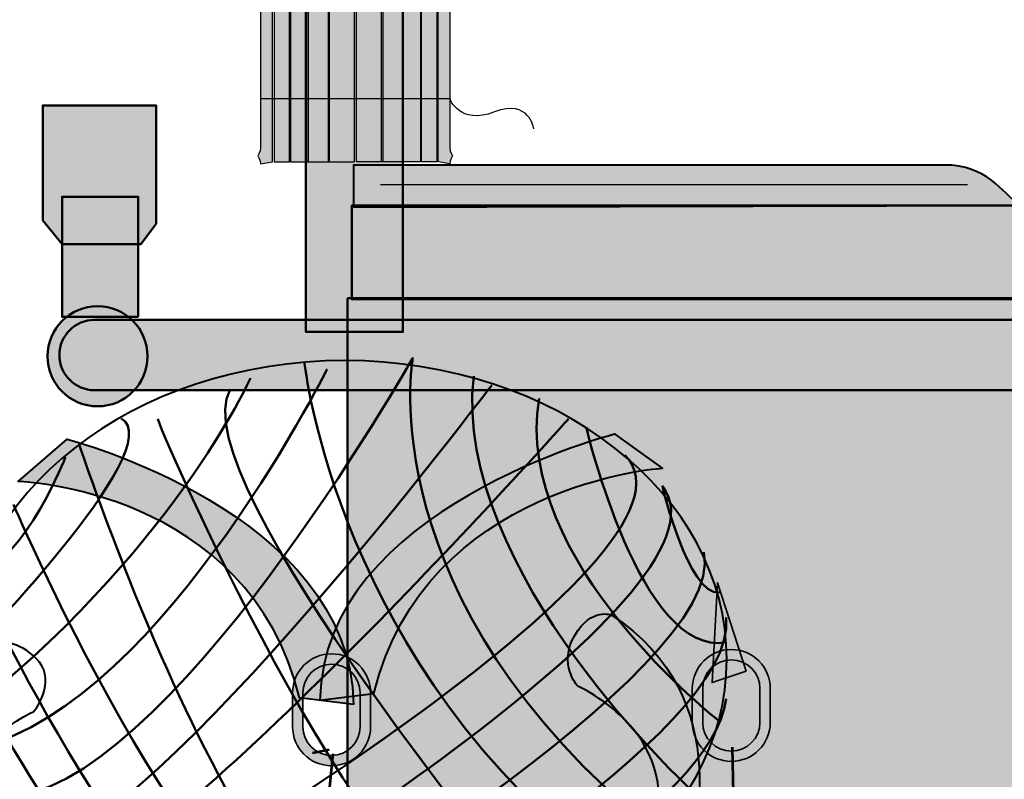
# Model space of a CAD drawing. Units: inches. Extents: x -117 to 714, y 130 to 711.
# Drawn here: x 334 to 385, y 252 to 292 of the extents above; entities that cross this region are included whole.
import ezdxf

# ---------------------------------------------------------------- set-up
doc = ezdxf.new("R2010")
doc.units = ezdxf.units.IN
doc.header["$MEASUREMENT"] = 0
doc.layers.add('Calque 1', color=7, linetype='Continuous')

# ---------------------------------------------------------------- blocks, each defined once
blk = doc.blocks.new('block 9')
at = {"layer": 'Calque 1', "true_color": 0x2fa4e6}
h = blk.add_hatch(color=142, dxfattribs=at)
h.dxf.hatch_style = 2
h.paths.add_polyline_path([(372.026, 257.951), (370.522, 262.564), (370.238, 257.368)])
at = {"layer": 'Calque 1', "true_color": 0xb5b7b8}
h = blk.add_hatch(color=9, dxfattribs=at)
h.dxf.hatch_style = 2
edge = h.paths.add_edge_path()
edge.add_spline(control_points=[(369.211, 255.29), (369.211, 255.29), (369.211, 257.054), (369.211, 257.054), (369.211, 258.178), (370.121, 259.088), (371.245, 259.088), (371.245, 259.088), (371.245, 259.088), (371.245, 259.088), (372.368, 259.088), (373.278, 258.178), (373.278, 257.054), (373.278, 257.054), (373.278, 257.054), (373.278, 257.054), (373.278, 257.054), (373.278, 255.29), (373.278, 255.29), (373.278, 254.167), (372.368, 253.256), (371.245, 253.256), (371.245, 253.256), (371.245, 253.256), (371.245, 253.256), (370.121, 253.256), (369.211, 254.167), (369.211, 255.29), (369.211, 255.29), (369.211, 255.29), (369.211, 255.29)], knot_values=[0, 0, 0, 0, 1, 1, 1, 2, 2, 2, 3, 3, 3, 4, 4, 4, 5, 5, 5, 6, 6, 6, 7, 7, 7, 8, 8, 8, 9, 9, 9, 10, 10, 10, 10], degree=3, periodic=1)
edge = h.paths.add_edge_path()
edge.add_spline(control_points=[(369.751, 257.054), (369.751, 257.054), (369.751, 255.29), (369.751, 255.29), (369.753, 254.466), (370.42, 253.798), (371.245, 253.796), (371.245, 253.796), (371.245, 253.796), (371.245, 253.796), (372.07, 253.798), (372.737, 254.466), (372.739, 255.29), (372.739, 255.29), (372.739, 255.29), (372.739, 255.29), (372.739, 255.29), (372.739, 257.054), (372.739, 257.054), (372.737, 257.879), (372.07, 258.546), (371.245, 258.548), (371.245, 258.548), (371.245, 258.548), (371.245, 258.548), (370.42, 258.546), (369.753, 257.879), (369.751, 257.054), (369.751, 257.054), (369.751, 257.054), (369.751, 257.054)], knot_values=[0, 0, 0, 0, 1, 1, 1, 2, 2, 2, 3, 3, 3, 4, 4, 4, 5, 5, 5, 6, 6, 6, 7, 7, 7, 8, 8, 8, 9, 9, 9, 10, 10, 10, 10], degree=3, periodic=1)
at = {"layer": 'Calque 1', "color": 250, "lineweight": 35, "true_color": 0x1a171b}
blk.add_lwpolyline([(372.026, 257.951), (370.522, 262.564), (370.238, 257.368), (372.026, 257.951)], dxfattribs=at)
for points in [[(369.211, 255.29), (369.211, 255.29), (369.211, 257.054), (369.211, 257.054), (369.211, 258.178), (370.121, 259.088), (371.245, 259.088), (371.245, 259.088), (371.245, 259.088), (371.245, 259.088), (372.368, 259.088), (373.278, 258.178), (373.278, 257.054), (373.278, 257.054), (373.278, 257.054), (373.278, 257.054), (373.278, 257.054), (373.278, 255.29), (373.278, 255.29), (373.278, 254.167), (372.368, 253.256), (371.245, 253.256), (371.245, 253.256), (371.245, 253.256), (371.245, 253.256), (370.121, 253.256), (369.211, 254.167), (369.211, 255.29), (369.211, 255.29), (369.211, 255.29), (369.211, 255.29)], [(369.751, 257.054), (369.751, 257.054), (369.751, 255.29), (369.751, 255.29), (369.753, 254.466), (370.42, 253.798), (371.245, 253.796), (371.245, 253.796), (371.245, 253.796), (371.245, 253.796), (372.07, 253.798), (372.737, 254.466), (372.739, 255.29), (372.739, 255.29), (372.739, 255.29), (372.739, 255.29), (372.739, 255.29), (372.739, 257.054), (372.739, 257.054), (372.737, 257.879), (372.07, 258.546), (371.245, 258.548), (371.245, 258.548), (371.245, 258.548), (371.245, 258.548), (370.42, 258.546), (369.753, 257.879), (369.751, 257.054), (369.751, 257.054), (369.751, 257.054), (369.751, 257.054)]]:
    blk.add_open_spline(points, degree=3, knots=[0, 0, 0, 0, 1, 1, 1, 2, 2, 2, 3, 3, 3, 4, 4, 4, 5, 5, 5, 6, 6, 6, 7, 7, 7, 8, 8, 8, 9, 9, 9, 10, 10, 10, 10], dxfattribs=at)
blk = doc.blocks.new('block 11')
at = {"layer": 'Calque 1', "color": 252, "lineweight": 50, "true_color": 0xa09890}
for points in [[(367.336, 249.587), (352.284, 261.699), (354.636, 274.281), (354.636, 274.281), (354.636, 274.281), (341.7, 251.469), (333.233, 251.351)], [(336.526, 269.107), (336.526, 269.107), (334.527, 263.933), (331.822, 262.875), (331.822, 262.875), (341.23, 242.649), (346.874, 243.354)], [(342.641, 244.413), (342.641, 244.413), (372.081, 261.962), (367.65, 267.593), (367.65, 267.593), (368.982, 261.934), (370.628, 262.052)]]:
    blk.add_open_spline(points, degree=3, knots=[0, 0, 0, 0, 1, 1, 1, 2, 2, 2, 2], dxfattribs=at)
for points in [[(350.167, 273.693), (350.167, 273.693), (340.877, 255.114), (331.117, 253.82)], [(348.991, 274.046), (348.991, 274.046), (350.637, 258.171), (365.219, 247.353)], [(346.169, 273.223), (346.169, 273.223), (342.053, 264.051), (330.999, 255.466)], [(369.217, 251.704), (369.217, 251.704), (356.634, 263.228), (357.811, 273.341)], [(358.751, 272.87), (358.751, 272.87), (341.348, 249.704), (334.88, 248.646)], [(361.338, 245.354), (361.338, 245.354), (342.406, 268.049), (345.111, 272.635)], [(370.628, 255.349), (370.628, 255.349), (359.809, 263.698), (361.221, 272.165)], [(339.427, 271.136), (342.093, 269.637), (331.161, 258.583), (331.161, 258.583)], [(362.75, 271.106), (362.75, 271.106), (344.875, 250.998), (337.114, 246.882)], [(341.347, 271.106), (341.112, 271.341), (351.931, 246.059), (358.986, 244.178)], [(363.69, 270.636), (363.69, 270.636), (366.512, 258.642), (370.981, 259.465)], [(337.232, 269.813), (337.232, 269.813), (347.697, 238.062), (355.576, 243.472)], [(339.348, 245.589), (339.348, 245.589), (370.981, 263.933), (365.689, 269.225)], [(333.822, 266.638), (333.822, 266.638), (344.522, 241.591), (351.578, 243.354)], [(346.169, 243.354), (346.169, 243.354), (371.216, 257.936), (369.805, 264.168)], [(351.578, 243.354), (351.578, 243.354), (371.569, 254.643), (370.981, 260.758)], [(330.882, 259.7), (330.882, 259.7), (336.761, 245.706), (343.582, 243.943)], [(356.047, 243.354), (356.047, 243.354), (370.275, 250.88), (370.981, 256.525)]]:
    blk.add_open_spline(points, degree=3, dxfattribs=at)
blk = doc.blocks.new('block 10')
at = {"layer": 'Calque 1', "color": 250, "lineweight": 40, "true_color": 0x1a171b}
blk.add_open_spline([(371.01, 258.583), (371.01, 249.988), (362.089, 243.021), (351.085, 243.021), (340.081, 243.021), (331.161, 249.988), (331.161, 258.583), (331.161, 267.178), (340.081, 274.145), (351.085, 274.145), (362.089, 274.145), (371.01, 267.178), (371.01, 258.583)], degree=3, knots=[0, 0, 0, 0, 1, 1, 1, 2, 2, 2, 3, 3, 3, 4, 4, 4, 4], dxfattribs=at)
at = {"layer": 'Calque 1'}
blk.add_blockref('block 11', (0, 0), dxfattribs=at)
blk = doc.blocks.new('block 8')
at = {"layer": 'Calque 1', "true_color": 0x2fa4e6}
h = blk.add_hatch(color=142, dxfattribs=at)
h.dxf.hatch_style = 2
edge = h.paths.add_edge_path()
edge.add_spline(control_points=[(351.541, 256.225), (351.393, 266.224), (336.621, 270.052), (336.621, 270.052), (336.621, 270.052), (334.063, 267.847), (334.063, 267.847), (334.063, 267.847), (346.047, 267.482), (348.738, 256.564), (348.738, 256.564), (351.541, 256.225), (351.541, 256.225)], knot_values=[0, 0, 0, 0, 1, 1, 1, 2, 2, 2, 3, 3, 3, 4, 4, 4, 4], degree=3, periodic=1)
h = blk.add_hatch(color=142, dxfattribs=at)
h.dxf.hatch_style = 2
edge = h.paths.add_edge_path()
edge.add_spline(control_points=[(349.795, 256.455), (349.943, 266.454), (365.196, 270.317), (365.196, 270.317), (365.196, 270.317), (367.65, 268.54), (367.65, 268.54), (367.65, 268.54), (355.289, 267.712), (352.597, 256.794), (352.597, 256.794), (349.795, 256.455), (349.795, 256.455)], knot_values=[0, 0, 0, 0, 1, 1, 1, 2, 2, 2, 3, 3, 3, 4, 4, 4, 4], degree=3, periodic=1)
at = {"layer": 'Calque 1', "true_color": 0xb5b7b8}
h = blk.add_hatch(color=9, dxfattribs=at)
h.dxf.hatch_style = 2
edge = h.paths.add_edge_path()
edge.add_spline(control_points=[(348.368, 255.064), (348.368, 255.064), (348.368, 256.828), (348.368, 256.828), (348.368, 257.952), (349.278, 258.863), (350.402, 258.863), (350.402, 258.863), (350.402, 258.863), (350.402, 258.863), (351.525, 258.863), (352.436, 257.952), (352.436, 256.828), (352.436, 256.828), (352.436, 256.828), (352.436, 256.828), (352.436, 256.828), (352.436, 255.064), (352.436, 255.064), (352.436, 253.941), (351.525, 253.031), (350.402, 253.031), (350.402, 253.031), (350.402, 253.031), (350.402, 253.031), (349.278, 253.031), (348.368, 253.941), (348.368, 255.064), (348.368, 255.064), (348.368, 255.064), (348.368, 255.064)], knot_values=[0, 0, 0, 0, 1, 1, 1, 2, 2, 2, 3, 3, 3, 4, 4, 4, 5, 5, 5, 6, 6, 6, 7, 7, 7, 8, 8, 8, 9, 9, 9, 10, 10, 10, 10], degree=3, periodic=1)
edge = h.paths.add_edge_path()
edge.add_spline(control_points=[(348.908, 256.828), (348.908, 256.828), (348.908, 255.064), (348.908, 255.064), (348.91, 254.24), (349.577, 253.572), (350.402, 253.571), (350.402, 253.571), (350.402, 253.571), (350.402, 253.571), (351.226, 253.572), (351.894, 254.24), (351.896, 255.064), (351.896, 255.064), (351.896, 255.064), (351.896, 255.064), (351.896, 255.064), (351.896, 256.828), (351.896, 256.828), (351.894, 257.653), (351.226, 258.321), (350.402, 258.323), (350.402, 258.323), (350.402, 258.323), (350.402, 258.323), (349.577, 258.321), (348.91, 257.653), (348.908, 256.828), (348.908, 256.828), (348.908, 256.828), (348.908, 256.828)], knot_values=[0, 0, 0, 0, 1, 1, 1, 2, 2, 2, 3, 3, 3, 4, 4, 4, 5, 5, 5, 6, 6, 6, 7, 7, 7, 8, 8, 8, 9, 9, 9, 10, 10, 10, 10], degree=3, periodic=1)
at = {"layer": 'Calque 1', "color": 250, "lineweight": 53, "true_color": 0x1a171b}
for points in [[(350.284, 253.863), (349.403, 253.684)], [(350.467, 253.648), (350.026, 249.327)], [(371.281, 254.001), (371.393, 249.176)]]:
    blk.add_lwpolyline(points, dxfattribs=at)
at = {"layer": 'Calque 1', "color": 250, "lineweight": 40, "true_color": 0x1a171b}
for points, knots in [([(351.541, 256.225), (351.393, 266.224), (336.621, 270.052), (336.621, 270.052), (336.621, 270.052), (334.063, 267.847), (334.063, 267.847), (334.063, 267.847), (346.047, 267.482), (348.738, 256.564), (348.738, 256.564), (351.541, 256.225), (351.541, 256.225)], [0, 0, 0, 0, 1, 1, 1, 2, 2, 2, 3, 3, 3, 4, 4, 4, 4]), ([(349.795, 256.455), (349.943, 266.454), (365.196, 270.317), (365.196, 270.317), (365.196, 270.317), (367.65, 268.54), (367.65, 268.54), (367.65, 268.54), (355.289, 267.712), (352.597, 256.794), (352.597, 256.794), (349.795, 256.455), (349.795, 256.455)], [0, 0, 0, 0, 1, 1, 1, 2, 2, 2, 3, 3, 3, 4, 4, 4, 4]), ([(363.079, 259.822), (362.197, 258.322), (363.236, 257.176), (363.236, 257.176), (363.236, 257.176), (369.233, 254.53), (366.94, 248.886), (364.647, 243.241), (364.647, 240.419), (364.647, 237.773), (364.647, 235.127), (355.122, 231.952), (349.301, 237.244), (349.301, 237.244), (356.895, 228.254), (365.353, 233.893), (367.998, 235.656), (366.764, 243.594), (368.175, 246.24), (369.586, 248.886), (371.526, 256.647), (365, 260.88), (365, 260.88), (363.961, 261.321), (363.079, 259.822)], [0, 0, 0, 0, 1, 1, 1, 2, 2, 2, 3, 3, 3, 4, 4, 4, 5, 5, 5, 6, 6, 6, 7, 7, 7, 8, 8, 8, 8]), ([(335.298, 258.234), (335.92, 257.132), (334.876, 255.853), (334.876, 255.853), (334.876, 255.853), (328.879, 253.207), (331.172, 247.563), (333.465, 241.918), (333.465, 239.096), (333.465, 236.45), (333.465, 233.804), (342.99, 230.629), (348.811, 235.921), (348.811, 235.921), (341.217, 226.931), (332.759, 232.57), (330.113, 234.333), (331.348, 242.271), (329.937, 244.917), (328.526, 247.563), (326.586, 255.324), (333.112, 259.557), (333.112, 259.557), (334.674, 259.336), (335.298, 258.234)], [0, 0, 0, 0, 1, 1, 1, 2, 2, 2, 3, 3, 3, 4, 4, 4, 5, 5, 5, 6, 6, 6, 7, 7, 7, 8, 8, 8, 8])]:
    blk.add_open_spline(points, degree=3, knots=knots, dxfattribs=at)
at = {"layer": 'Calque 1', "color": 250, "lineweight": 35, "true_color": 0x1a171b}
for points in [[(348.368, 255.064), (348.368, 255.064), (348.368, 256.828), (348.368, 256.828), (348.368, 257.952), (349.278, 258.863), (350.402, 258.863), (350.402, 258.863), (350.402, 258.863), (350.402, 258.863), (351.525, 258.863), (352.436, 257.952), (352.436, 256.828), (352.436, 256.828), (352.436, 256.828), (352.436, 256.828), (352.436, 256.828), (352.436, 255.064), (352.436, 255.064), (352.436, 253.941), (351.525, 253.031), (350.402, 253.031), (350.402, 253.031), (350.402, 253.031), (350.402, 253.031), (349.278, 253.031), (348.368, 253.941), (348.368, 255.064), (348.368, 255.064), (348.368, 255.064), (348.368, 255.064)], [(348.908, 256.828), (348.908, 256.828), (348.908, 255.064), (348.908, 255.064), (348.91, 254.24), (349.577, 253.572), (350.402, 253.571), (350.402, 253.571), (350.402, 253.571), (350.402, 253.571), (351.226, 253.572), (351.894, 254.24), (351.896, 255.064), (351.896, 255.064), (351.896, 255.064), (351.896, 255.064), (351.896, 255.064), (351.896, 256.828), (351.896, 256.828), (351.894, 257.653), (351.226, 258.321), (350.402, 258.323), (350.402, 258.323), (350.402, 258.323), (350.402, 258.323), (349.577, 258.321), (348.91, 257.653), (348.908, 256.828), (348.908, 256.828), (348.908, 256.828), (348.908, 256.828)]]:
    blk.add_open_spline(points, degree=3, knots=[0, 0, 0, 0, 1, 1, 1, 2, 2, 2, 3, 3, 3, 4, 4, 4, 5, 5, 5, 6, 6, 6, 7, 7, 7, 8, 8, 8, 9, 9, 9, 10, 10, 10, 10], dxfattribs=at)
at = {"layer": 'Calque 1'}
for name in ['block 10', 'block 9']:
    blk.add_blockref(name, (0, 0), dxfattribs=at)
blk = doc.blocks.new('block 18')
at = {"layer": 'Calque 1', "true_color": 0xc89f83}
h = blk.add_hatch(color=33, dxfattribs=at)
h.dxf.hatch_style = 2
edge = h.paths.add_edge_path()
edge.add_spline(control_points=[(354.12, 360.774), (354.12, 360.774), (354.12, 275.637), (354.12, 275.637), (354.12, 275.637), (349.064, 275.637), (349.064, 275.637), (349.064, 275.637), (349.064, 353.366), (349.064, 360.774), (349.064, 360.774), (354.12, 360.774), (354.12, 360.774)], knot_values=[0, 0, 0, 0, 1, 1, 1, 2, 2, 2, 3, 3, 3, 4, 4, 4, 4], degree=3, periodic=1)
at = {"layer": 'Calque 1', "color": 250, "lineweight": 50, "true_color": 0x1a171b}
blk.add_open_spline([(354.12, 360.774), (354.12, 360.774), (354.12, 275.637), (354.12, 275.637), (354.12, 275.637), (349.064, 275.637), (349.064, 275.637), (349.064, 275.637), (349.064, 353.366), (349.064, 360.774), (349.064, 360.774), (354.12, 360.774), (354.12, 360.774)], degree=3, knots=[0, 0, 0, 0, 1, 1, 1, 2, 2, 2, 3, 3, 3, 4, 4, 4, 4], dxfattribs=at)
blk = doc.blocks.new('block 30')
at = {"layer": 'Calque 1', "true_color": 0xffde7f}
h = blk.add_hatch(color=41, dxfattribs=at)
h.dxf.hatch_style = 2
h.paths.add_polyline_path([(347.404, 284.503), (348.202, 284.503), (348.202, 358.727), (347.404, 358.727)])
h = blk.add_hatch(color=41, dxfattribs=at)
h.dxf.hatch_style = 2
h.paths.add_polyline_path([(348.255, 284.503), (349.195, 284.503), (349.195, 358.727), (348.255, 358.727)])
h = blk.add_hatch(color=41, dxfattribs=at)
h.dxf.hatch_style = 2
h.paths.add_polyline_path([(349.157, 284.503), (350.289, 284.503), (350.289, 358.727), (349.157, 358.727)])
h = blk.add_hatch(color=41, dxfattribs=at)
h.dxf.hatch_style = 2
h.paths.add_polyline_path([(350.226, 284.503), (351.598, 284.503), (351.598, 358.727), (350.226, 358.727)])
h = blk.add_hatch(color=41, dxfattribs=at)
h.dxf.hatch_style = 2
h.paths.add_polyline_path([(353.066, 284.503), (351.694, 284.503), (351.694, 358.727), (353.066, 358.727)])
h = blk.add_hatch(color=41, dxfattribs=at)
h.dxf.hatch_style = 2
h.paths.add_polyline_path([(354.136, 284.503), (353.003, 284.503), (353.003, 358.727), (354.136, 358.727)])
h = blk.add_hatch(color=41, dxfattribs=at)
h.dxf.hatch_style = 2
h.paths.add_polyline_path([(355.038, 284.503), (354.097, 284.503), (354.097, 358.727), (355.038, 358.727)])
h = blk.add_hatch(color=41, dxfattribs=at)
h.dxf.hatch_style = 2
h.paths.add_polyline_path([(355.889, 284.503), (355.091, 284.503), (355.091, 358.727), (355.889, 358.727)])
at = {"layer": 'Calque 1', "color": 7, "lineweight": 25, "true_color": 0xffffff}
for points in [[(347.404, 284.503), (348.202, 284.503), (348.202, 358.727), (347.404, 358.727), (347.404, 284.503)], [(348.255, 284.503), (349.195, 284.503), (349.195, 358.727), (348.255, 358.727), (348.255, 284.503)], [(349.157, 284.503), (350.289, 284.503), (350.289, 358.727), (349.157, 358.727), (349.157, 284.503)], [(350.226, 284.503), (351.598, 284.503), (351.598, 358.727), (350.226, 358.727), (350.226, 284.503)], [(353.066, 284.503), (351.694, 284.503), (351.694, 358.727), (353.066, 358.727), (353.066, 284.503)], [(354.136, 284.503), (353.003, 284.503), (353.003, 358.727), (354.136, 358.727), (354.136, 284.503)], [(355.038, 284.503), (354.097, 284.503), (354.097, 358.727), (355.038, 358.727), (355.038, 284.503)], [(355.889, 284.503), (355.091, 284.503), (355.091, 358.727), (355.889, 358.727), (355.889, 284.503)]]:
    blk.add_lwpolyline(points, dxfattribs=at)
blk = doc.blocks.new('block 29')
at = {"layer": 'Calque 1', "true_color": 0xffde7f}
h = blk.add_hatch(color=41, dxfattribs=at)
h.dxf.hatch_style = 2
edge = h.paths.add_edge_path()
edge.add_spline(control_points=[(346.695, 284.406), (346.695, 284.588), (346.559, 284.816), (346.559, 284.816), (346.559, 284.816), (346.695, 285.044), (346.695, 285.226), (346.695, 285.226), (346.695, 294.906), (346.695, 294.906), (346.695, 295.088), (346.559, 295.316), (346.559, 295.316), (346.559, 295.316), (346.695, 295.543), (346.695, 295.725), (346.695, 295.725), (346.695, 305.406), (346.695, 305.406), (346.695, 305.587), (346.559, 305.815), (346.559, 305.815), (346.559, 305.815), (346.695, 306.043), (346.695, 306.225), (346.695, 306.225), (346.695, 315.905), (346.695, 315.905), (346.695, 316.087), (346.559, 316.315), (346.559, 316.315), (346.559, 316.315), (346.695, 316.542), (346.695, 316.724), (346.695, 316.724), (346.695, 326.404), (346.695, 326.404), (346.695, 326.586), (346.559, 326.814), (346.559, 326.814), (346.559, 326.814), (346.695, 327.042), (346.695, 327.224), (346.695, 327.224), (346.695, 336.904), (346.695, 336.904), (346.695, 337.086), (346.559, 337.314), (346.559, 337.314), (346.559, 337.314), (346.695, 337.541), (346.695, 337.723), (346.695, 337.723), (346.695, 347.404), (346.695, 347.404), (346.695, 347.586), (346.559, 347.813), (346.559, 347.813), (346.559, 347.813), (346.695, 348.041), (346.695, 348.223), (346.695, 348.223), (346.695, 357.903), (346.695, 357.903), (346.695, 358.085), (346.559, 358.313), (346.559, 358.313), (346.559, 358.313), (346.695, 358.541), (346.695, 358.723), (346.695, 358.723), (347.314, 358.727), (347.314, 358.727), (347.314, 358.727), (347.314, 284.503), (347.314, 284.503), (347.314, 284.503), (346.695, 284.406), (346.695, 284.406)], knot_values=[0, 0, 0, 0, 1, 1, 1, 2, 2, 2, 3, 3, 3, 4, 4, 4, 5, 5, 5, 6, 6, 6, 7, 7, 7, 8, 8, 8, 9, 9, 9, 10, 10, 10, 11, 11, 11, 12, 12, 12, 13, 13, 13, 14, 14, 14, 15, 15, 15, 16, 16, 16, 17, 17, 17, 18, 18, 18, 19, 19, 19, 20, 20, 20, 21, 21, 21, 22, 22, 22, 23, 23, 23, 24, 24, 24, 25, 25, 25, 26, 26, 26, 26], degree=3, periodic=1)
h = blk.add_hatch(color=41, dxfattribs=at)
h.dxf.hatch_style = 2
edge = h.paths.add_edge_path()
edge.add_spline(control_points=[(356.572, 284.406), (356.572, 284.588), (356.709, 284.816), (356.709, 284.816), (356.709, 284.816), (356.572, 285.044), (356.572, 285.226), (356.572, 285.226), (356.572, 294.906), (356.572, 294.906), (356.572, 295.088), (356.709, 295.316), (356.709, 295.316), (356.709, 295.316), (356.572, 295.543), (356.572, 295.725), (356.572, 295.725), (356.572, 305.406), (356.572, 305.406), (356.572, 305.587), (356.709, 305.815), (356.709, 305.815), (356.709, 305.815), (356.572, 306.043), (356.572, 306.225), (356.572, 306.225), (356.572, 315.905), (356.572, 315.905), (356.572, 316.087), (356.709, 316.315), (356.709, 316.315), (356.709, 316.315), (356.572, 316.542), (356.572, 316.724), (356.572, 316.724), (356.572, 326.404), (356.572, 326.404), (356.572, 326.586), (356.709, 326.814), (356.709, 326.814), (356.709, 326.814), (356.572, 327.042), (356.572, 327.224), (356.572, 327.224), (356.572, 336.904), (356.572, 336.904), (356.572, 337.086), (356.709, 337.314), (356.709, 337.314), (356.709, 337.314), (356.572, 337.541), (356.572, 337.723), (356.572, 337.723), (356.572, 347.404), (356.572, 347.404), (356.572, 347.586), (356.709, 347.813), (356.709, 347.813), (356.709, 347.813), (356.572, 348.041), (356.572, 348.223), (356.572, 348.223), (356.572, 357.903), (356.572, 357.903), (356.572, 358.085), (356.709, 358.313), (356.709, 358.313), (356.709, 358.313), (356.572, 358.541), (356.572, 358.723), (356.572, 358.723), (355.954, 358.727), (355.954, 358.727), (355.954, 358.727), (355.954, 284.503), (355.954, 284.503), (355.954, 284.503), (356.572, 284.406), (356.572, 284.406)], knot_values=[0, 0, 0, 0, 1, 1, 1, 2, 2, 2, 3, 3, 3, 4, 4, 4, 5, 5, 5, 6, 6, 6, 7, 7, 7, 8, 8, 8, 9, 9, 9, 10, 10, 10, 11, 11, 11, 12, 12, 12, 13, 13, 13, 14, 14, 14, 15, 15, 15, 16, 16, 16, 17, 17, 17, 18, 18, 18, 19, 19, 19, 20, 20, 20, 21, 21, 21, 22, 22, 22, 23, 23, 23, 24, 24, 24, 25, 25, 25, 26, 26, 26, 26], degree=3, periodic=1)
at = {"layer": 'Calque 1', "color": 7, "lineweight": 25, "true_color": 0xffffff}
for points in [[(346.695, 284.406), (346.695, 284.588), (346.559, 284.816), (346.559, 284.816), (346.559, 284.816), (346.695, 285.044), (346.695, 285.226), (346.695, 285.226), (346.695, 294.906), (346.695, 294.906), (346.695, 295.088), (346.559, 295.316), (346.559, 295.316), (346.559, 295.316), (346.695, 295.543), (346.695, 295.725), (346.695, 295.725), (346.695, 305.406), (346.695, 305.406), (346.695, 305.587), (346.559, 305.815), (346.559, 305.815), (346.559, 305.815), (346.695, 306.043), (346.695, 306.225), (346.695, 306.225), (346.695, 315.905), (346.695, 315.905), (346.695, 316.087), (346.559, 316.315), (346.559, 316.315), (346.559, 316.315), (346.695, 316.542), (346.695, 316.724), (346.695, 316.724), (346.695, 326.404), (346.695, 326.404), (346.695, 326.586), (346.559, 326.814), (346.559, 326.814), (346.559, 326.814), (346.695, 327.042), (346.695, 327.224), (346.695, 327.224), (346.695, 336.904), (346.695, 336.904), (346.695, 337.086), (346.559, 337.314), (346.559, 337.314), (346.559, 337.314), (346.695, 337.541), (346.695, 337.723), (346.695, 337.723), (346.695, 347.404), (346.695, 347.404), (346.695, 347.586), (346.559, 347.813), (346.559, 347.813), (346.559, 347.813), (346.695, 348.041), (346.695, 348.223), (346.695, 348.223), (346.695, 357.903), (346.695, 357.903), (346.695, 358.085), (346.559, 358.313), (346.559, 358.313), (346.559, 358.313), (346.695, 358.541), (346.695, 358.723), (346.695, 358.723), (347.314, 358.727), (347.314, 358.727), (347.314, 358.727), (347.314, 284.503), (347.314, 284.503), (347.314, 284.503), (346.695, 284.406), (346.695, 284.406)], [(356.572, 284.406), (356.572, 284.588), (356.709, 284.816), (356.709, 284.816), (356.709, 284.816), (356.572, 285.044), (356.572, 285.226), (356.572, 285.226), (356.572, 294.906), (356.572, 294.906), (356.572, 295.088), (356.709, 295.316), (356.709, 295.316), (356.709, 295.316), (356.572, 295.543), (356.572, 295.725), (356.572, 295.725), (356.572, 305.406), (356.572, 305.406), (356.572, 305.587), (356.709, 305.815), (356.709, 305.815), (356.709, 305.815), (356.572, 306.043), (356.572, 306.225), (356.572, 306.225), (356.572, 315.905), (356.572, 315.905), (356.572, 316.087), (356.709, 316.315), (356.709, 316.315), (356.709, 316.315), (356.572, 316.542), (356.572, 316.724), (356.572, 316.724), (356.572, 326.404), (356.572, 326.404), (356.572, 326.586), (356.709, 326.814), (356.709, 326.814), (356.709, 326.814), (356.572, 327.042), (356.572, 327.224), (356.572, 327.224), (356.572, 336.904), (356.572, 336.904), (356.572, 337.086), (356.709, 337.314), (356.709, 337.314), (356.709, 337.314), (356.572, 337.541), (356.572, 337.723), (356.572, 337.723), (356.572, 347.404), (356.572, 347.404), (356.572, 347.586), (356.709, 347.813), (356.709, 347.813), (356.709, 347.813), (356.572, 348.041), (356.572, 348.223), (356.572, 348.223), (356.572, 357.903), (356.572, 357.903), (356.572, 358.085), (356.709, 358.313), (356.709, 358.313), (356.709, 358.313), (356.572, 358.541), (356.572, 358.723), (356.572, 358.723), (355.954, 358.727), (355.954, 358.727), (355.954, 358.727), (355.954, 284.503), (355.954, 284.503), (355.954, 284.503), (356.572, 284.406), (356.572, 284.406)]]:
    blk.add_open_spline(points, degree=3, knots=[0, 0, 0, 0, 1, 1, 1, 2, 2, 2, 3, 3, 3, 4, 4, 4, 5, 5, 5, 6, 6, 6, 7, 7, 7, 8, 8, 8, 9, 9, 9, 10, 10, 10, 11, 11, 11, 12, 12, 12, 13, 13, 13, 14, 14, 14, 15, 15, 15, 16, 16, 16, 17, 17, 17, 18, 18, 18, 19, 19, 19, 20, 20, 20, 21, 21, 21, 22, 22, 22, 23, 23, 23, 24, 24, 24, 25, 25, 25, 26, 26, 26, 26], dxfattribs=at)
at = {"layer": 'Calque 1'}
blk.add_blockref('block 30', (0, 0), dxfattribs=at)
blk = doc.blocks.new('block 28')
at = {"layer": 'Calque 1', "color": 7, "lineweight": 25, "true_color": 0xffffff}
blk.add_open_spline([(360.951, 286.22), (360.951, 286.22), (360.716, 287.808), (358.893, 287.102), (357.07, 286.397), (356.572, 287.78), (356.572, 287.78), (356.572, 287.78), (346.748, 287.78), (346.748, 287.78)], degree=3, knots=[0, 0, 0, 0, 1, 1, 1, 2, 2, 2, 3, 3, 3, 3], dxfattribs=at)
at = {"layer": 'Calque 1'}
blk.add_blockref('block 29', (0, 0), dxfattribs=at)
blk = doc.blocks.new('block 51')
at = {"layer": 'Calque 1', "true_color": 0x5f6062}
h = blk.add_hatch(color=251, dxfattribs=at)
h.dxf.hatch_style = 2
h.paths.add_polyline_path([(341.25, 281.271), (341.25, 287.444), (335.341, 287.444), (335.341, 281.447), (336.356, 280.213), (340.451, 280.213)])
h = blk.add_hatch(color=251, dxfattribs=at)
h.dxf.hatch_style = 2
h.paths.add_polyline_path([(340.324, 276.42), (340.324, 282.682), (336.355, 282.682), (336.355, 276.42)])
h = blk.add_hatch(color=251, dxfattribs=at)
h.dxf.hatch_style = 2
edge = h.paths.add_edge_path()
edge.add_spline(control_points=[(340.808, 274.372), (340.808, 272.932), (339.641, 271.765), (338.201, 271.765), (336.761, 271.765), (335.594, 272.932), (335.594, 274.372), (335.594, 275.811), (336.761, 276.979), (338.201, 276.979), (339.641, 276.979), (340.808, 275.811), (340.808, 274.372)], knot_values=[0, 0, 0, 0, 1, 1, 1, 2, 2, 2, 3, 3, 3, 4, 4, 4, 4], degree=3, periodic=1)
h = blk.add_hatch(color=251, dxfattribs=at)
h.dxf.hatch_style = 2
edge = h.paths.add_edge_path()
edge.add_spline(control_points=[(336.211, 274.436), (336.211, 273.423), (337.032, 272.602), (338.044, 272.602), (338.044, 272.602), (389.899, 272.602), (389.899, 272.602), (390.912, 272.602), (391.733, 273.423), (391.733, 274.436), (391.733, 274.436), (391.733, 274.436), (391.733, 274.436), (391.733, 275.449), (390.912, 276.27), (389.899, 276.27), (389.899, 276.27), (338.044, 276.27), (338.044, 276.27), (337.032, 276.27), (336.211, 275.449), (336.211, 274.436), (336.211, 274.436), (336.211, 274.436), (336.211, 274.436)], knot_values=[0, 0, 0, 0, 1, 1, 1, 2, 2, 2, 3, 3, 3, 4, 4, 4, 5, 5, 5, 6, 6, 6, 7, 7, 7, 8, 8, 8, 8], degree=3, periodic=1)
at = {"layer": 'Calque 1', "color": 250, "lineweight": 50, "true_color": 0x1a171b}
for points in [[(341.25, 281.271), (341.25, 287.444), (335.341, 287.444), (335.341, 281.447), (336.356, 280.213), (340.451, 280.213), (341.25, 281.271)], [(340.324, 276.42), (340.324, 282.682), (336.355, 282.682), (336.355, 276.42), (340.324, 276.42)]]:
    blk.add_lwpolyline(points, dxfattribs=at)
for points, knots in [([(340.808, 274.372), (340.808, 272.932), (339.641, 271.765), (338.201, 271.765), (336.761, 271.765), (335.594, 272.932), (335.594, 274.372), (335.594, 275.811), (336.761, 276.979), (338.201, 276.979), (339.641, 276.979), (340.808, 275.811), (340.808, 274.372)], [0, 0, 0, 0, 1, 1, 1, 2, 2, 2, 3, 3, 3, 4, 4, 4, 4]), ([(336.211, 274.436), (336.211, 273.423), (337.032, 272.602), (338.044, 272.602), (338.044, 272.602), (389.899, 272.602), (389.899, 272.602), (390.912, 272.602), (391.733, 273.423), (391.733, 274.436), (391.733, 274.436), (391.733, 274.436), (391.733, 274.436), (391.733, 275.449), (390.912, 276.27), (389.899, 276.27), (389.899, 276.27), (338.044, 276.27), (338.044, 276.27), (337.032, 276.27), (336.211, 275.449), (336.211, 274.436), (336.211, 274.436), (336.211, 274.436), (336.211, 274.436)], [0, 0, 0, 0, 1, 1, 1, 2, 2, 2, 3, 3, 3, 4, 4, 4, 5, 5, 5, 6, 6, 6, 7, 7, 7, 8, 8, 8, 8])]:
    blk.add_open_spline(points, degree=3, knots=knots, dxfattribs=at)

msp = doc.modelspace()

# ---------------------------------------------------------------- hatches: boundary and pattern name
at = {"layer": 'Calque 1', "true_color": 0x785237}
h = msp.add_hatch(color=27, dxfattribs=at)
h.dxf.hatch_style = 2
edge = h.paths.add_edge_path()
edge.add_spline(control_points=[(351.543, 282.134), (351.543, 282.134), (351.543, 284.339), (351.543, 284.339), (351.543, 284.339), (380.03, 284.339), (382.323, 284.339), (384.616, 284.339), (385.322, 282.928), (386.292, 282.222), (386.292, 282.222), (351.543, 282.134), (351.543, 282.134)], knot_values=[0, 0, 0, 0, 1, 1, 1, 2, 2, 2, 3, 3, 3, 4, 4, 4, 4], degree=3, periodic=1)
at = {"layer": 'Calque 1', "true_color": 0x62a086}
h = msp.add_hatch(color=125, dxfattribs=at)
h.dxf.hatch_style = 2
h.paths.add_polyline_path([(411.427, 277.342), (351.455, 277.342), (351.455, 282.222), (411.427, 282.222)])
at = {"layer": 'Calque 1', "true_color": 0xb17851}
h = msp.add_hatch(color=35, dxfattribs=at)
h.dxf.hatch_style = 2
h.paths.add_polyline_path([(351.227, 277.403), (351.227, 214.374), (291.49, 214.374), (291.49, 197.911), (411.434, 197.911), (411.434, 277.403)])

# ---------------------------------------------------------------- linework, layer by layer
at = {"layer": 'Calque 1', "color": 7, "lineweight": 25, "true_color": 0xffffff}
msp.add_lwpolyline([(352.954, 283.331), (383.558, 283.331)], dxfattribs=at)
at = {"layer": 'Calque 1', "color": 250, "lineweight": 50, "true_color": 0x1a171b}
for points in [[(411.427, 277.342), (351.455, 277.342), (351.455, 282.222), (411.427, 282.222), (411.427, 277.342)], [(351.227, 277.403), (351.227, 214.374), (291.49, 214.374), (291.49, 197.911), (411.434, 197.911), (411.434, 277.403), (351.227, 277.403)]]:
    msp.add_lwpolyline(points, dxfattribs=at)
at = {"layer": 'Calque 1', "color": 250, "lineweight": 40, "true_color": 0x1a171b}
msp.add_open_spline([(351.543, 282.134), (351.543, 282.134), (351.543, 284.339), (351.543, 284.339), (351.543, 284.339), (380.03, 284.339), (382.323, 284.339), (384.616, 284.339), (385.322, 282.928), (386.292, 282.222), (386.292, 282.222), (351.543, 282.134), (351.543, 282.134)], degree=3, knots=[0, 0, 0, 0, 1, 1, 1, 2, 2, 2, 3, 3, 3, 4, 4, 4, 4], dxfattribs=at)

# ---------------------------------------------------------------- block references
at = {"layer": 'Calque 1'}
for name in ['block 18', 'block 28', 'block 51', 'block 8']:
    msp.add_blockref(name, (0, 0), dxfattribs=at)

doc.saveas('drawing.dxf')
